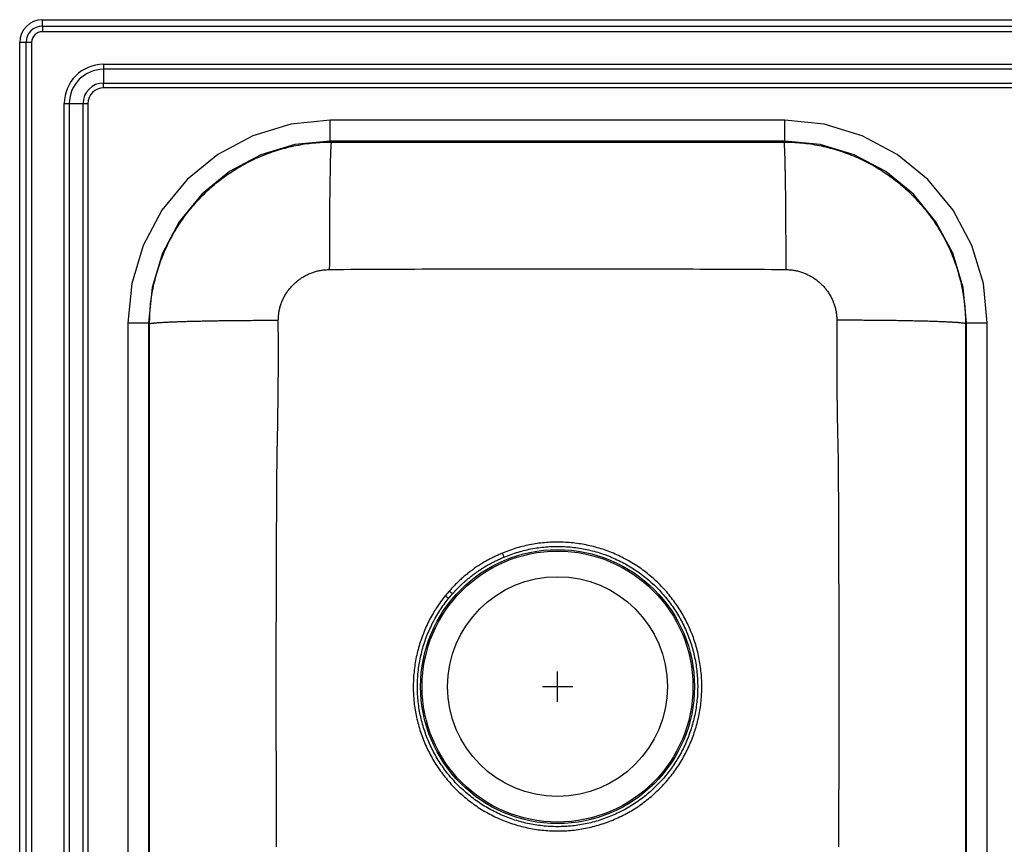
# Model space of a CAD drawing. Units: inches. Extents: x -16.2 to 16.8, y -10.4 to 11.6.
# Drawn here: x -16.2 to 0, y -2 to 11.6 of the extents above; entities that cross this region are included whole.
import ezdxf

# ---------------------------------------------------------------- set-up
doc = ezdxf.new("R2010")
doc.units = ezdxf.units.IN
doc.header["$MEASUREMENT"] = 0
doc.layers.get('0').update_dxf_attribs({"linetype": 'CONTINUOUS'})

# ---------------------------------------------------------------- blocks, each defined once
blk = doc.blocks.new('DPC2250R_TOP')
at = {"color": 7, "linetype": 'Continuous'}
for p, q in [((-15.872, 11.458), (-15.872, 11.562)), ((-15.872, 11.562), (16.378, 11.562)), ((-15.872, 11.458), (-15.872, 11.365)), ((-15.872, 11.458), (16.378, 11.458)), ((16.378, 11.365), (-15.872, 11.365)), ((-16.142, 11.187), (-16.247, 11.187)), ((-16.247, -10.062), (-16.247, 11.187)), ((-16.05, 11.187), (-16.142, 11.187)), ((-16.142, -10.062), (-16.142, 11.187)), ((-16.05, 11.187), (-16.05, -10.062)), ((-14.864, 10.827), (15.37, 10.827)), ((-14.864, 10.827), (-14.864, 10.744)), ((15.37, 10.744), (-14.864, 10.744)), ((-14.864, 10.744), (-14.864, 10.518)), ((-14.864, 10.518), (15.37, 10.518)), ((-14.864, 10.438), (-14.864, 10.518)), ((15.37, 10.438), (-14.864, 10.438)), ((-15.511, -9.055), (-15.511, 10.18)), ((-15.511, 10.18), (-15.428, 10.18)), ((-15.428, 10.18), (-15.428, -9.055)), ((-15.428, 10.18), (-15.202, 10.18)), ((-15.202, -9.055), (-15.202, 10.18)), ((-15.202, 10.18), (-15.122, 10.18)), ((-15.122, 10.18), (-15.122, -9.055)), ((-3.623, 9.903), (-11.121, 9.903)), ((-11.121, 9.561), (-11.121, 9.903)), ((-3.623, 9.561), (-3.623, 9.903)), ((-3.623, 9.561), (-11.121, 9.561)), ((-11.104, 9.545), (-11.121, 9.561)), ((-11.104, 9.545), (-3.639, 9.545)), ((-3.623, 9.561), (-3.639, 9.545)), ((-14.462, 6.561), (-14.462, -5.436)), ((-14.462, 6.561), (-14.121, 6.561)), ((-14.121, 6.561), (-14.121, -5.436)), ((-14.121, 6.561), (-14.104, 6.545)), ((-14.104, -5.42), (-14.104, 6.545)), ((-0.639, 6.545), (-0.623, 6.561)), ((-0.639, 6.545), (-0.639, -5.42)), ((-0.623, 6.561), (-0.281, 6.561)), ((-0.623, -5.436), (-0.623, 6.561)), ((-0.281, -5.436), (-0.281, 6.561)), ((-9.159, 2.137), (-9.225, 2.06)), ((-9.106, 2.091), (-9.159, 2.137))]:
    blk.add_line(p, q, dxfattribs=at)
for p, q in [((-7.372, 0.313), (-7.372, 0.813)), ((-7.622, 0.562), (-7.122, 0.562))]:
    blk.add_line(p, q)
for points in [[(-11.121, 9.903), (-11.773, 9.839), (-12.399, 9.649), (-12.977, 9.34), (-13.484, 8.924), (-13.899, 8.418), (-14.208, 7.84), (-14.398, 7.213), (-14.462, 6.561)], [(-11.121, 9.903), (-11.773, 9.839), (-12.399, 9.649), (-12.977, 9.34), (-13.484, 8.924), (-13.899, 8.418), (-14.208, 7.84), (-14.398, 7.213), (-14.462, 6.561)], [(-0.281, 6.561), (-0.346, 7.213), (-0.536, 7.84), (-0.844, 8.418), (-1.26, 8.924), (-1.766, 9.34), (-2.344, 9.649), (-2.971, 9.839), (-3.623, 9.903)], [(-0.281, 6.561), (-0.346, 7.213), (-0.536, 7.84), (-0.844, 8.418), (-1.26, 8.924), (-1.766, 9.34), (-2.344, 9.649), (-2.971, 9.839), (-3.623, 9.903)], [(-11.121, 9.561), (-11.706, 9.504), (-12.269, 9.333), (-12.787, 9.056), (-13.242, 8.683), (-13.615, 8.228), (-13.892, 7.709), (-14.063, 7.147), (-14.121, 6.561)], [(-14.104, 6.545), (-14.103, 6.582), (-14.102, 6.618), (-14.101, 6.655), (-14.099, 6.692), (-14.098, 6.729), (-14.095, 6.765), (-14.093, 6.802), (-14.09, 6.839), (-14.086, 6.875), (-14.082, 6.912), (-14.078, 6.948), (-14.072, 6.985), (-14.067, 7.021), (-14.061, 7.058), (-14.054, 7.094), (-14.047, 7.13), (-14.039, 7.166), (-14.032, 7.202), (-14.023, 7.238), (-14.014, 7.274), (-14.005, 7.309), (-13.996, 7.345), (-13.986, 7.38), (-13.975, 7.416), (-13.964, 7.451), (-13.953, 7.486), (-13.941, 7.521), (-13.929, 7.555), (-13.917, 7.59), (-13.904, 7.624), (-13.89, 7.659), (-13.876, 7.693), (-13.862, 7.727), (-13.847, 7.76), (-13.832, 7.794), (-13.816, 7.827), (-13.801, 7.86), (-13.784, 7.893), (-13.767, 7.926), (-13.75, 7.959), (-13.733, 7.991), (-13.715, 8.023), (-13.696, 8.055), (-13.678, 8.087), (-13.659, 8.118), (-13.639, 8.15), (-13.619, 8.181), (-13.599, 8.211), (-13.578, 8.242), (-13.557, 8.272), (-13.536, 8.302), (-13.514, 8.332), (-13.492, 8.361), (-13.47, 8.39), (-13.447, 8.419), (-13.424, 8.448), (-13.4, 8.476), (-13.376, 8.504), (-13.352, 8.532), (-13.327, 8.559), (-13.302, 8.587), (-13.277, 8.613), (-13.252, 8.64), (-13.226, 8.666), (-13.2, 8.692), (-13.173, 8.717), (-13.146, 8.743), (-13.119, 8.768), (-13.092, 8.792), (-13.064, 8.816), (-13.036, 8.84), (-13.008, 8.864), (-12.979, 8.887), (-12.95, 8.91), (-12.921, 8.932), (-12.892, 8.954), (-12.862, 8.976), (-12.832, 8.998), (-12.802, 9.019), (-12.771, 9.039), (-12.74, 9.059), (-12.709, 9.079), (-12.678, 9.099), (-12.647, 9.118), (-12.615, 9.137), (-12.583, 9.155), (-12.551, 9.173), (-12.519, 9.191), (-12.486, 9.208), (-12.453, 9.224), (-12.42, 9.241), (-12.387, 9.257), (-12.354, 9.272), (-12.32, 9.287), (-12.286, 9.302), (-12.252, 9.316), (-12.218, 9.33), (-12.184, 9.344), (-12.15, 9.357), (-12.115, 9.369), (-12.08, 9.382), (-12.045, 9.393), (-12.01, 9.405), (-11.975, 9.416), (-11.94, 9.426), (-11.905, 9.436), (-11.869, 9.446), (-11.833, 9.455), (-11.798, 9.463), (-11.762, 9.472), (-11.726, 9.48), (-11.69, 9.487), (-11.654, 9.494), (-11.617, 9.501), (-11.581, 9.507), (-11.545, 9.513), (-11.508, 9.518), (-11.472, 9.523), (-11.435, 9.527), (-11.399, 9.53), (-11.362, 9.533), (-11.325, 9.536), (-11.288, 9.538), (-11.252, 9.54), (-11.215, 9.541), (-11.178, 9.542), (-11.141, 9.544), (-11.104, 9.545)], [(-11.104, 9.545), (-11.105, 9.544), (-11.105, 9.542), (-11.106, 9.541), (-11.106, 9.54), (-11.107, 9.538), (-11.107, 9.536), (-11.108, 9.534), (-11.108, 9.531), (-11.109, 9.527), (-11.109, 9.524), (-11.109, 9.519), (-11.11, 9.515), (-11.11, 9.51), (-11.111, 9.504), (-11.111, 9.498), (-11.112, 9.491), (-11.112, 9.485), (-11.113, 9.477), (-11.113, 9.47), (-11.113, 9.462), (-11.114, 9.453), (-11.114, 9.445), (-11.115, 9.436), (-11.115, 9.426), (-11.116, 9.416), (-11.116, 9.406), (-11.116, 9.395), (-11.117, 9.384), (-11.117, 9.373), (-11.118, 9.361), (-11.118, 9.349), (-11.118, 9.336), (-11.119, 9.324), (-11.119, 9.31), (-11.12, 9.297), (-11.12, 9.283), (-11.121, 9.268), (-11.121, 9.254), (-11.121, 9.238), (-11.122, 9.223), (-11.122, 9.207), (-11.122, 9.191), (-11.123, 9.175), (-11.123, 9.158), (-11.124, 9.141), (-11.124, 9.123), (-11.124, 9.106), (-11.125, 9.088), (-11.125, 9.069), (-11.125, 9.05), (-11.126, 9.031), (-11.126, 9.012), (-11.126, 8.992), (-11.127, 8.972), (-11.127, 8.952), (-11.127, 8.931), (-11.128, 8.91), (-11.128, 8.889), (-11.128, 8.868), (-11.129, 8.846), (-11.129, 8.824), (-11.129, 8.802), (-11.13, 8.779), (-11.13, 8.756), (-11.13, 8.733), (-11.13, 8.71), (-11.131, 8.686), (-11.131, 8.663), (-11.131, 8.638), (-11.132, 8.614), (-11.132, 8.59), (-11.132, 8.565), (-11.132, 8.54), (-11.133, 8.515), (-11.133, 8.489), (-11.133, 8.463), (-11.133, 8.438), (-11.133, 8.412), (-11.134, 8.385), (-11.134, 8.359), (-11.134, 8.332), (-11.134, 8.305), (-11.134, 8.278), (-11.135, 8.251), (-11.135, 8.224), (-11.135, 8.196), (-11.135, 8.169), (-11.135, 8.141), (-11.136, 8.113), (-11.136, 8.085), (-11.136, 8.057), (-11.136, 8.028), (-11.136, 8), (-11.136, 7.971), (-11.136, 7.943), (-11.136, 7.914), (-11.137, 7.885), (-11.137, 7.856), (-11.137, 7.827), (-11.137, 7.797), (-11.137, 7.768), (-11.137, 7.739), (-11.137, 7.709), (-11.137, 7.68), (-11.137, 7.65), (-11.137, 7.621), (-11.137, 7.591), (-11.137, 7.561), (-11.137, 7.532), (-11.137, 7.502), (-11.138, 7.472), (-11.138, 7.442)], [(-3.639, 9.545), (-3.602, 9.544), (-3.565, 9.542), (-3.529, 9.541), (-3.492, 9.54), (-3.455, 9.538), (-3.418, 9.536), (-3.382, 9.533), (-3.345, 9.53), (-3.308, 9.527), (-3.272, 9.523), (-3.235, 9.518), (-3.199, 9.513), (-3.162, 9.507), (-3.126, 9.501), (-3.09, 9.494), (-3.054, 9.487), (-3.018, 9.48), (-2.982, 9.472), (-2.946, 9.463), (-2.91, 9.455), (-2.874, 9.446), (-2.839, 9.436), (-2.804, 9.426), (-2.768, 9.416), (-2.733, 9.405), (-2.698, 9.393), (-2.663, 9.382), (-2.628, 9.369), (-2.594, 9.357), (-2.559, 9.344), (-2.525, 9.33), (-2.491, 9.316), (-2.457, 9.302), (-2.423, 9.287), (-2.39, 9.272), (-2.356, 9.257), (-2.323, 9.241), (-2.29, 9.224), (-2.258, 9.208), (-2.225, 9.191), (-2.193, 9.173), (-2.16, 9.155), (-2.128, 9.137), (-2.097, 9.118), (-2.065, 9.099), (-2.034, 9.079), (-2.003, 9.059), (-1.972, 9.039), (-1.942, 9.019), (-1.912, 8.998), (-1.882, 8.976), (-1.852, 8.954), (-1.823, 8.932), (-1.793, 8.91), (-1.764, 8.887), (-1.736, 8.864), (-1.708, 8.84), (-1.68, 8.816), (-1.652, 8.792), (-1.624, 8.768), (-1.597, 8.743), (-1.57, 8.717), (-1.544, 8.692), (-1.518, 8.666), (-1.492, 8.64), (-1.466, 8.613), (-1.441, 8.587), (-1.416, 8.559), (-1.392, 8.532), (-1.367, 8.504), (-1.343, 8.476), (-1.32, 8.448), (-1.297, 8.419), (-1.274, 8.39), (-1.251, 8.361), (-1.229, 8.332), (-1.208, 8.302), (-1.186, 8.272), (-1.165, 8.242), (-1.145, 8.211), (-1.124, 8.181), (-1.104, 8.15), (-1.085, 8.118), (-1.066, 8.087), (-1.047, 8.055), (-1.029, 8.023), (-1.011, 7.991), (-0.993, 7.959), (-0.976, 7.926), (-0.959, 7.893), (-0.943, 7.86), (-0.927, 7.827), (-0.911, 7.794), (-0.896, 7.76), (-0.882, 7.727), (-0.867, 7.693), (-0.853, 7.659), (-0.84, 7.624), (-0.827, 7.59), (-0.814, 7.555), (-0.802, 7.521), (-0.79, 7.486), (-0.779, 7.451), (-0.768, 7.416), (-0.758, 7.38), (-0.748, 7.345), (-0.738, 7.309), (-0.729, 7.274), (-0.72, 7.238), (-0.712, 7.202), (-0.704, 7.166), (-0.697, 7.13), (-0.69, 7.094), (-0.683, 7.058), (-0.677, 7.021), (-0.671, 6.985), (-0.666, 6.948), (-0.661, 6.912), (-0.657, 6.875), (-0.654, 6.839), (-0.651, 6.802), (-0.648, 6.765), (-0.646, 6.729), (-0.644, 6.692), (-0.643, 6.655), (-0.641, 6.618), (-0.64, 6.582), (-0.639, 6.545)], [(-3.639, 9.545), (-3.639, 9.544), (-3.638, 9.542), (-3.638, 9.541), (-3.637, 9.54), (-3.637, 9.538), (-3.636, 9.536), (-3.636, 9.534), (-3.635, 9.531), (-3.635, 9.527), (-3.635, 9.524), (-3.634, 9.519), (-3.634, 9.515), (-3.633, 9.51), (-3.633, 9.504), (-3.632, 9.498), (-3.632, 9.491), (-3.631, 9.485), (-3.631, 9.477), (-3.631, 9.47), (-3.63, 9.462), (-3.63, 9.453), (-3.629, 9.445), (-3.629, 9.436), (-3.628, 9.426), (-3.628, 9.416), (-3.628, 9.406), (-3.627, 9.395), (-3.627, 9.384), (-3.626, 9.373), (-3.626, 9.361), (-3.625, 9.349), (-3.625, 9.336), (-3.625, 9.324), (-3.624, 9.31), (-3.624, 9.297), (-3.623, 9.283), (-3.623, 9.268), (-3.623, 9.254), (-3.622, 9.238), (-3.622, 9.223), (-3.621, 9.207), (-3.621, 9.191), (-3.621, 9.175), (-3.62, 9.158), (-3.62, 9.141), (-3.62, 9.123), (-3.619, 9.106), (-3.619, 9.088), (-3.618, 9.069), (-3.618, 9.05), (-3.618, 9.031), (-3.617, 9.012), (-3.617, 8.992), (-3.617, 8.972), (-3.616, 8.952), (-3.616, 8.931), (-3.616, 8.91), (-3.615, 8.889), (-3.615, 8.868), (-3.615, 8.846), (-3.615, 8.824), (-3.614, 8.802), (-3.614, 8.779), (-3.614, 8.756), (-3.613, 8.733), (-3.613, 8.71), (-3.613, 8.686), (-3.613, 8.663), (-3.612, 8.638), (-3.612, 8.614), (-3.612, 8.59), (-3.611, 8.565), (-3.611, 8.54), (-3.611, 8.515), (-3.611, 8.489), (-3.611, 8.463), (-3.61, 8.438), (-3.61, 8.412), (-3.61, 8.385), (-3.61, 8.359), (-3.609, 8.332), (-3.609, 8.305), (-3.609, 8.278), (-3.609, 8.251), (-3.609, 8.224), (-3.608, 8.196), (-3.608, 8.169), (-3.608, 8.141), (-3.608, 8.113), (-3.608, 8.085), (-3.608, 8.057), (-3.608, 8.028), (-3.607, 8), (-3.607, 7.971), (-3.607, 7.943), (-3.607, 7.914), (-3.607, 7.885), (-3.607, 7.856), (-3.607, 7.827), (-3.607, 7.797), (-3.607, 7.768), (-3.606, 7.739), (-3.606, 7.709), (-3.606, 7.68), (-3.606, 7.65), (-3.606, 7.621), (-3.606, 7.591), (-3.606, 7.561), (-3.606, 7.532), (-3.606, 7.502), (-3.606, 7.472), (-3.606, 7.442)], [(-0.623, 6.561), (-0.68, 7.147), (-0.851, 7.709), (-1.128, 8.228), (-1.501, 8.683), (-1.956, 9.056), (-2.475, 9.333), (-3.038, 9.504), (-3.623, 9.561)], [(-11.98, 6.605), (-11.979, 6.621), (-11.978, 6.638), (-11.977, 6.654), (-11.976, 6.671), (-11.974, 6.687), (-11.973, 6.703), (-11.971, 6.72), (-11.969, 6.736), (-11.966, 6.752), (-11.963, 6.768), (-11.96, 6.784), (-11.956, 6.8), (-11.952, 6.816), (-11.948, 6.832), (-11.943, 6.848), (-11.938, 6.864), (-11.932, 6.879), (-11.927, 6.894), (-11.92, 6.91), (-11.914, 6.925), (-11.907, 6.94), (-11.901, 6.955), (-11.893, 6.97), (-11.886, 6.984), (-11.878, 6.999), (-11.87, 7.013), (-11.862, 7.027), (-11.853, 7.041), (-11.844, 7.055), (-11.835, 7.069), (-11.826, 7.082), (-11.816, 7.096), (-11.806, 7.109), (-11.796, 7.122), (-11.786, 7.135), (-11.775, 7.147), (-11.764, 7.159), (-11.753, 7.171), (-11.742, 7.183), (-11.73, 7.195), (-11.718, 7.206), (-11.706, 7.218), (-11.694, 7.229), (-11.681, 7.239), (-11.669, 7.25), (-11.656, 7.26), (-11.643, 7.27), (-11.63, 7.28), (-11.616, 7.289), (-11.603, 7.299), (-11.589, 7.308), (-11.575, 7.316), (-11.561, 7.325), (-11.546, 7.333), (-11.532, 7.341), (-11.517, 7.348), (-11.503, 7.356), (-11.488, 7.363), (-11.473, 7.37), (-11.458, 7.376), (-11.443, 7.383), (-11.427, 7.389), (-11.412, 7.394), (-11.396, 7.4), (-11.38, 7.405), (-11.365, 7.409), (-11.349, 7.414), (-11.333, 7.418), (-11.317, 7.422), (-11.301, 7.425), (-11.285, 7.428), (-11.268, 7.43), (-11.252, 7.432), (-11.236, 7.434), (-11.22, 7.436), (-11.203, 7.437), (-11.187, 7.439), (-11.17, 7.44), (-11.154, 7.441), (-11.138, 7.442)], [(-11.138, 7.442), (-11.02, 7.443), (-10.902, 7.444), (-10.785, 7.445), (-10.667, 7.446), (-10.549, 7.447), (-10.431, 7.447), (-10.314, 7.448), (-10.196, 7.449), (-10.078, 7.449), (-9.961, 7.45), (-9.843, 7.45), (-9.725, 7.45), (-9.608, 7.451), (-9.49, 7.451), (-9.372, 7.451), (-9.255, 7.451), (-9.137, 7.451), (-9.019, 7.451), (-8.902, 7.451), (-8.784, 7.451), (-8.666, 7.451), (-8.549, 7.451), (-8.431, 7.451), (-8.313, 7.451), (-8.196, 7.451), (-8.078, 7.451), (-7.96, 7.451), (-7.842, 7.451), (-7.725, 7.451), (-7.607, 7.451), (-7.489, 7.451), (-7.372, 7.451), (-7.254, 7.451), (-7.136, 7.451), (-7.019, 7.451), (-6.901, 7.451), (-6.783, 7.451), (-6.666, 7.451), (-6.548, 7.451), (-6.43, 7.451), (-6.313, 7.451), (-6.195, 7.451), (-6.077, 7.451), (-5.96, 7.451), (-5.842, 7.451), (-5.724, 7.451), (-5.607, 7.451), (-5.489, 7.451), (-5.371, 7.451), (-5.253, 7.451), (-5.136, 7.451), (-5.018, 7.45), (-4.9, 7.45), (-4.783, 7.45), (-4.665, 7.449), (-4.547, 7.449), (-4.43, 7.448), (-4.312, 7.447), (-4.194, 7.447), (-4.077, 7.446), (-3.959, 7.445), (-3.841, 7.444), (-3.724, 7.443), (-3.606, 7.442)], [(-3.606, 7.442), (-3.59, 7.441), (-3.573, 7.44), (-3.557, 7.439), (-3.54, 7.437), (-3.524, 7.436), (-3.508, 7.434), (-3.491, 7.432), (-3.475, 7.43), (-3.459, 7.428), (-3.443, 7.425), (-3.427, 7.422), (-3.411, 7.418), (-3.395, 7.414), (-3.379, 7.409), (-3.363, 7.405), (-3.347, 7.4), (-3.332, 7.394), (-3.316, 7.389), (-3.301, 7.383), (-3.286, 7.376), (-3.271, 7.37), (-3.256, 7.363), (-3.241, 7.356), (-3.226, 7.348), (-3.212, 7.341), (-3.197, 7.333), (-3.183, 7.325), (-3.169, 7.316), (-3.155, 7.308), (-3.141, 7.299), (-3.127, 7.289), (-3.114, 7.28), (-3.101, 7.27), (-3.088, 7.26), (-3.075, 7.25), (-3.062, 7.239), (-3.05, 7.229), (-3.037, 7.218), (-3.025, 7.206), (-3.014, 7.195), (-3.002, 7.183), (-2.991, 7.171), (-2.979, 7.159), (-2.969, 7.147), (-2.958, 7.135), (-2.947, 7.122), (-2.937, 7.109), (-2.927, 7.096), (-2.918, 7.082), (-2.908, 7.069), (-2.899, 7.055), (-2.89, 7.041), (-2.882, 7.027), (-2.873, 7.013), (-2.865, 6.999), (-2.858, 6.984), (-2.85, 6.97), (-2.843, 6.955), (-2.836, 6.94), (-2.829, 6.925), (-2.823, 6.91), (-2.817, 6.894), (-2.811, 6.879), (-2.806, 6.864), (-2.8, 6.848), (-2.796, 6.832), (-2.791, 6.816), (-2.787, 6.8), (-2.783, 6.784), (-2.78, 6.768), (-2.777, 6.752), (-2.775, 6.736), (-2.773, 6.72), (-2.771, 6.703), (-2.769, 6.687), (-2.768, 6.671), (-2.766, 6.654), (-2.765, 6.638), (-2.764, 6.621), (-2.763, 6.605)], [(-14.104, 6.545), (-14.103, 6.546), (-14.102, 6.546), (-14.101, 6.547), (-14.099, 6.548), (-14.098, 6.549), (-14.096, 6.55), (-14.093, 6.551), (-14.09, 6.551), (-14.087, 6.552), (-14.083, 6.553), (-14.079, 6.554), (-14.074, 6.555), (-14.069, 6.555), (-14.063, 6.556), (-14.057, 6.557), (-14.051, 6.558), (-14.044, 6.559), (-14.036, 6.559), (-14.029, 6.56), (-14.021, 6.561), (-14.012, 6.562), (-14.003, 6.563), (-13.994, 6.563), (-13.984, 6.564), (-13.974, 6.565), (-13.964, 6.566), (-13.953, 6.567), (-13.942, 6.567), (-13.931, 6.568), (-13.919, 6.569), (-13.906, 6.57), (-13.894, 6.57), (-13.881, 6.571), (-13.867, 6.572), (-13.853, 6.573), (-13.839, 6.573), (-13.825, 6.574), (-13.81, 6.575), (-13.795, 6.575), (-13.779, 6.576), (-13.763, 6.577), (-13.747, 6.578), (-13.73, 6.578), (-13.713, 6.579), (-13.696, 6.58), (-13.678, 6.58), (-13.66, 6.581), (-13.642, 6.582), (-13.623, 6.582), (-13.604, 6.583), (-13.585, 6.584), (-13.565, 6.584), (-13.546, 6.585), (-13.525, 6.585), (-13.505, 6.586), (-13.484, 6.587), (-13.463, 6.587), (-13.441, 6.588), (-13.42, 6.588), (-13.398, 6.589), (-13.376, 6.59), (-13.353, 6.59), (-13.33, 6.591), (-13.307, 6.591), (-13.284, 6.592), (-13.26, 6.592), (-13.236, 6.593), (-13.212, 6.593), (-13.188, 6.594), (-13.163, 6.594), (-13.138, 6.595), (-13.113, 6.595), (-13.088, 6.596), (-13.063, 6.596), (-13.037, 6.596), (-13.011, 6.597), (-12.985, 6.597), (-12.959, 6.598), (-12.932, 6.598), (-12.905, 6.598), (-12.878, 6.599), (-12.851, 6.599), (-12.824, 6.6), (-12.797, 6.6), (-12.769, 6.6), (-12.741, 6.601), (-12.713, 6.601), (-12.685, 6.601), (-12.657, 6.601), (-12.629, 6.602), (-12.6, 6.602), (-12.571, 6.602), (-12.543, 6.602), (-12.514, 6.603), (-12.485, 6.603), (-12.456, 6.603), (-12.427, 6.603), (-12.397, 6.604), (-12.368, 6.604), (-12.338, 6.604), (-12.309, 6.604), (-12.279, 6.604), (-12.25, 6.604), (-12.22, 6.604), (-12.19, 6.605), (-12.16, 6.605), (-12.13, 6.605), (-12.1, 6.605), (-12.07, 6.605), (-12.04, 6.605), (-12.01, 6.605), (-11.98, 6.605)], [(-12.007, -2.081), (-12.007, -1.955), (-12.007, -1.83), (-12.007, -1.704), (-12.008, -1.578), (-12.008, -1.452), (-12.009, -1.326), (-12.01, -1.2), (-12.01, -1.074), (-12.011, -0.948), (-12.011, -0.822), (-12.012, -0.696), (-12.012, -0.571), (-12.013, -0.445), (-12.013, -0.319), (-12.014, -0.193), (-12.014, -0.067), (-12.014, 0.059), (-12.014, 0.185), (-12.014, 0.311), (-12.014, 0.437), (-12.014, 0.562), (-12.014, 0.688), (-12.014, 0.814), (-12.014, 0.94), (-12.014, 1.066), (-12.014, 1.192), (-12.014, 1.318), (-12.013, 1.444), (-12.013, 1.57), (-12.012, 1.696), (-12.012, 1.821), (-12.011, 1.947), (-12.011, 2.073), (-12.01, 2.199), (-12.01, 2.325), (-12.009, 2.451), (-12.008, 2.577), (-12.008, 2.703), (-12.007, 2.829), (-12.007, 2.955), (-12.007, 3.08), (-12.007, 3.206), (-12.006, 3.332), (-12.006, 3.458), (-12.006, 3.584), (-12.005, 3.71), (-12.005, 3.836), (-12.004, 3.962), (-12.003, 4.088), (-12.001, 4.213), (-11.999, 4.339), (-11.997, 4.465), (-11.995, 4.591), (-11.993, 4.717), (-11.99, 4.843), (-11.988, 4.969), (-11.986, 5.095), (-11.984, 5.221), (-11.982, 5.346), (-11.981, 5.472), (-11.98, 5.598), (-11.979, 5.724), (-11.979, 5.85), (-11.979, 5.976), (-11.979, 6.102), (-11.979, 6.227), (-11.979, 6.353), (-11.98, 6.479), (-11.98, 6.605)], [(-2.763, 6.605), (-2.764, 6.479), (-2.764, 6.353), (-2.765, 6.227), (-2.765, 6.102), (-2.765, 5.976), (-2.765, 5.85), (-2.764, 5.724), (-2.764, 5.598), (-2.763, 5.472), (-2.762, 5.346), (-2.76, 5.221), (-2.758, 5.095), (-2.756, 4.969), (-2.753, 4.843), (-2.751, 4.717), (-2.749, 4.591), (-2.746, 4.465), (-2.744, 4.339), (-2.742, 4.213), (-2.741, 4.088), (-2.74, 3.962), (-2.739, 3.836), (-2.738, 3.71), (-2.738, 3.584), (-2.737, 3.458), (-2.737, 3.332), (-2.737, 3.206), (-2.737, 3.08), (-2.736, 2.955), (-2.736, 2.829), (-2.736, 2.703), (-2.735, 2.577), (-2.734, 2.451), (-2.734, 2.325), (-2.733, 2.199), (-2.733, 2.073), (-2.732, 1.947), (-2.732, 1.821), (-2.731, 1.696), (-2.731, 1.57), (-2.73, 1.444), (-2.73, 1.318), (-2.73, 1.192), (-2.73, 1.066), (-2.729, 0.94), (-2.729, 0.814), (-2.729, 0.688), (-2.729, 0.562), (-2.729, 0.437), (-2.729, 0.311), (-2.729, 0.185), (-2.73, 0.059), (-2.73, -0.067), (-2.73, -0.193), (-2.73, -0.319), (-2.731, -0.445), (-2.731, -0.571), (-2.732, -0.696), (-2.732, -0.822), (-2.733, -0.948), (-2.733, -1.074), (-2.734, -1.2), (-2.734, -1.326), (-2.735, -1.452), (-2.736, -1.578), (-2.736, -1.704), (-2.736, -1.83), (-2.737, -1.955), (-2.737, -2.081)], [(-0.639, 6.545), (-0.64, 6.546), (-0.641, 6.546), (-0.643, 6.547), (-0.644, 6.548), (-0.646, 6.549), (-0.648, 6.55), (-0.65, 6.551), (-0.653, 6.551), (-0.656, 6.552), (-0.66, 6.553), (-0.665, 6.554), (-0.669, 6.555), (-0.675, 6.555), (-0.68, 6.556), (-0.686, 6.557), (-0.693, 6.558), (-0.7, 6.559), (-0.707, 6.559), (-0.715, 6.56), (-0.723, 6.561), (-0.731, 6.562), (-0.74, 6.563), (-0.749, 6.563), (-0.759, 6.564), (-0.769, 6.565), (-0.779, 6.566), (-0.79, 6.567), (-0.801, 6.567), (-0.813, 6.568), (-0.825, 6.569), (-0.837, 6.57), (-0.85, 6.57), (-0.863, 6.571), (-0.876, 6.572), (-0.89, 6.573), (-0.904, 6.573), (-0.919, 6.574), (-0.934, 6.575), (-0.949, 6.575), (-0.964, 6.576), (-0.98, 6.577), (-0.997, 6.578), (-1.013, 6.578), (-1.03, 6.579), (-1.048, 6.58), (-1.065, 6.58), (-1.083, 6.581), (-1.102, 6.582), (-1.12, 6.582), (-1.139, 6.583), (-1.158, 6.584), (-1.178, 6.584), (-1.198, 6.585), (-1.218, 6.585), (-1.239, 6.586), (-1.26, 6.587), (-1.281, 6.587), (-1.302, 6.588), (-1.324, 6.588), (-1.346, 6.589), (-1.368, 6.59), (-1.391, 6.59), (-1.413, 6.591), (-1.436, 6.591), (-1.46, 6.592), (-1.483, 6.592), (-1.507, 6.593), (-1.531, 6.593), (-1.556, 6.594), (-1.58, 6.594), (-1.605, 6.595), (-1.63, 6.595), (-1.655, 6.596), (-1.681, 6.596), (-1.707, 6.596), (-1.732, 6.597), (-1.759, 6.597), (-1.785, 6.598), (-1.811, 6.598), (-1.838, 6.598), (-1.865, 6.599), (-1.892, 6.599), (-1.919, 6.6), (-1.947, 6.6), (-1.975, 6.6), (-2.002, 6.601), (-2.03, 6.601), (-2.058, 6.601), (-2.087, 6.601), (-2.115, 6.602), (-2.143, 6.602), (-2.172, 6.602), (-2.201, 6.602), (-2.23, 6.603), (-2.259, 6.603), (-2.288, 6.603), (-2.317, 6.603), (-2.346, 6.604), (-2.376, 6.604), (-2.405, 6.604), (-2.435, 6.604), (-2.464, 6.604), (-2.494, 6.604), (-2.524, 6.604), (-2.553, 6.605), (-2.583, 6.605), (-2.613, 6.605), (-2.643, 6.605), (-2.673, 6.605), (-2.703, 6.605), (-2.733, 6.605), (-2.763, 6.605)], [(-9.225, 2.06), (-9.244, 2.035), (-9.263, 2.01), (-9.282, 1.985), (-9.301, 1.96), (-9.319, 1.935), (-9.337, 1.909), (-9.355, 1.883), (-9.372, 1.857), (-9.388, 1.83), (-9.405, 1.804), (-9.421, 1.777), (-9.437, 1.75), (-9.452, 1.722), (-9.467, 1.695), (-9.482, 1.667), (-9.496, 1.639), (-9.51, 1.611), (-9.523, 1.583), (-9.537, 1.555), (-9.549, 1.526), (-9.562, 1.497), (-9.574, 1.469), (-9.586, 1.44), (-9.597, 1.41), (-9.608, 1.381), (-9.619, 1.352), (-9.629, 1.322), (-9.639, 1.292), (-9.648, 1.262), (-9.657, 1.232), (-9.665, 1.202), (-9.674, 1.172), (-9.681, 1.142), (-9.689, 1.111), (-9.696, 1.081), (-9.702, 1.05), (-9.709, 1.019), (-9.714, 0.989), (-9.72, 0.958), (-9.725, 0.927), (-9.729, 0.896), (-9.733, 0.865), (-9.737, 0.834), (-9.74, 0.803), (-9.743, 0.771), (-9.746, 0.74), (-9.748, 0.709), (-9.75, 0.678), (-9.751, 0.647), (-9.752, 0.615), (-9.753, 0.584), (-9.753, 0.553), (-9.752, 0.521), (-9.752, 0.49), (-9.75, 0.459), (-9.749, 0.427), (-9.747, 0.396), (-9.745, 0.365), (-9.742, 0.334), (-9.739, 0.303), (-9.735, 0.272), (-9.731, 0.24), (-9.726, 0.209), (-9.722, 0.179), (-9.716, 0.148), (-9.711, 0.117), (-9.705, 0.086), (-9.698, 0.056), (-9.691, 0.025), (-9.684, -0.005), (-9.676, -0.036), (-9.668, -0.066), (-9.66, -0.096), (-9.651, -0.126), (-9.642, -0.156), (-9.632, -0.186), (-9.622, -0.216), (-9.612, -0.245), (-9.601, -0.275), (-9.59, -0.304), (-9.579, -0.333), (-9.567, -0.362), (-9.554, -0.391), (-9.542, -0.419), (-9.528, -0.448), (-9.515, -0.476), (-9.501, -0.504), (-9.487, -0.532), (-9.472, -0.56), (-9.457, -0.587), (-9.442, -0.615), (-9.427, -0.642), (-9.411, -0.669), (-9.394, -0.695), (-9.378, -0.722), (-9.361, -0.748), (-9.343, -0.774), (-9.325, -0.8), (-9.307, -0.826), (-9.289, -0.851), (-9.27, -0.876), (-9.251, -0.901), (-9.232, -0.926), (-9.212, -0.95), (-9.192, -0.974), (-9.172, -0.998), (-9.151, -1.021), (-9.13, -1.045), (-9.109, -1.068), (-9.088, -1.09), (-9.066, -1.113), (-9.044, -1.135), (-9.021, -1.157), (-8.998, -1.178), (-8.975, -1.199), (-8.952, -1.22), (-8.929, -1.241), (-8.905, -1.261), (-8.881, -1.281), (-8.856, -1.301), (-8.832, -1.32), (-8.807, -1.339), (-8.782, -1.358), (-8.756, -1.376), (-8.731, -1.395), (-8.705, -1.412), (-8.679, -1.43), (-8.653, -1.447), (-8.626, -1.463), (-8.599, -1.48), (-8.572, -1.496), (-8.545, -1.511), (-8.518, -1.526), (-8.49, -1.541), (-8.463, -1.556), (-8.435, -1.57), (-8.407, -1.584), (-8.378, -1.597), (-8.35, -1.61), (-8.321, -1.623), (-8.292, -1.635), (-8.263, -1.647), (-8.234, -1.658), (-8.205, -1.669), (-8.176, -1.68), (-8.146, -1.691), (-8.116, -1.701), (-8.087, -1.71), (-8.057, -1.719), (-8.027, -1.728), (-7.996, -1.737), (-7.966, -1.745), (-7.936, -1.752), (-7.905, -1.759), (-7.875, -1.766), (-7.844, -1.773), (-7.813, -1.779), (-7.783, -1.784), (-7.752, -1.789), (-7.721, -1.794), (-7.69, -1.799), (-7.659, -1.803), (-7.628, -1.806), (-7.596, -1.809), (-7.565, -1.812), (-7.534, -1.814), (-7.503, -1.816), (-7.471, -1.818), (-7.44, -1.819), (-7.409, -1.819), (-7.378, -1.82), (-7.346, -1.82), (-7.315, -1.819), (-7.284, -1.818), (-7.252, -1.817), (-7.221, -1.815), (-7.19, -1.813), (-7.159, -1.81), (-7.128, -1.807), (-7.096, -1.804), (-7.065, -1.8), (-7.034, -1.796), (-7.003, -1.791), (-6.972, -1.786), (-6.942, -1.781), (-6.911, -1.775), (-6.88, -1.769), (-6.85, -1.762), (-6.819, -1.755), (-6.789, -1.747), (-6.758, -1.74), (-6.728, -1.731), (-6.698, -1.723), (-6.668, -1.714), (-6.638, -1.704), (-6.609, -1.694), (-6.579, -1.684), (-6.549, -1.674), (-6.52, -1.663), (-6.491, -1.651), (-6.462, -1.639), (-6.433, -1.627), (-6.404, -1.615), (-6.376, -1.602), (-6.347, -1.589), (-6.319, -1.575), (-6.291, -1.561), (-6.263, -1.547), (-6.236, -1.532), (-6.208, -1.517), (-6.181, -1.501), (-6.154, -1.486), (-6.127, -1.469), (-6.101, -1.453), (-6.074, -1.436), (-6.048, -1.419), (-6.022, -1.401), (-5.997, -1.383), (-5.971, -1.365), (-5.946, -1.346), (-5.921, -1.327), (-5.896, -1.308), (-5.872, -1.289), (-5.848, -1.269), (-5.824, -1.249), (-5.8, -1.228), (-5.777, -1.207), (-5.754, -1.186), (-5.731, -1.165), (-5.708, -1.143), (-5.686, -1.121), (-5.664, -1.099), (-5.642, -1.076), (-5.621, -1.053), (-5.6, -1.03), (-5.579, -1.007), (-5.559, -0.983), (-5.539, -0.959), (-5.519, -0.935), (-5.499, -0.91), (-5.48, -0.885), (-5.461, -0.86), (-5.443, -0.835), (-5.425, -0.81), (-5.407, -0.784), (-5.389, -0.758), (-5.372, -0.732), (-5.355, -0.705), (-5.339, -0.679), (-5.323, -0.652), (-5.307, -0.625), (-5.292, -0.597), (-5.277, -0.57), (-5.262, -0.542), (-5.248, -0.515), (-5.234, -0.487), (-5.22, -0.458), (-5.207, -0.43), (-5.194, -0.401), (-5.181, -0.373), (-5.169, -0.344), (-5.158, -0.315), (-5.146, -0.286), (-5.135, -0.256), (-5.125, -0.227), (-5.115, -0.197), (-5.105, -0.167), (-5.096, -0.137), (-5.087, -0.107), (-5.078, -0.077), (-5.07, -0.047), (-5.062, -0.017), (-5.055, 0.014), (-5.048, 0.044), (-5.041, 0.075), (-5.035, 0.105), (-5.029, 0.136), (-5.024, 0.167), (-5.019, 0.198), (-5.014, 0.229), (-5.01, 0.26), (-5.006, 0.291), (-5.003, 0.322), (-5, 0.353), (-4.997, 0.385), (-4.995, 0.416), (-4.994, 0.447), (-4.992, 0.478), (-4.991, 0.51), (-4.991, 0.541), (-4.991, 0.572), (-4.991, 0.604), (-4.992, 0.635), (-4.993, 0.666), (-4.995, 0.697), (-4.997, 0.729), (-4.999, 0.76), (-5.002, 0.791), (-5.005, 0.822), (-5.009, 0.853), (-5.013, 0.884), (-5.017, 0.915), (-5.022, 0.946), (-5.027, 0.977), (-5.033, 1.008), (-5.039, 1.039), (-5.045, 1.069), (-5.052, 1.1), (-5.059, 1.13), (-5.067, 1.161), (-5.075, 1.191), (-5.083, 1.221), (-5.092, 1.251), (-5.101, 1.281), (-5.111, 1.311), (-5.121, 1.341), (-5.131, 1.37), (-5.142, 1.399), (-5.153, 1.429), (-5.165, 1.458), (-5.177, 1.487), (-5.189, 1.516), (-5.202, 1.544), (-5.215, 1.573), (-5.229, 1.601), (-5.242, 1.629), (-5.257, 1.657), (-5.271, 1.685), (-5.286, 1.712), (-5.301, 1.74), (-5.317, 1.767), (-5.333, 1.794), (-5.349, 1.82), (-5.366, 1.847), (-5.383, 1.873), (-5.4, 1.899), (-5.418, 1.925), (-5.436, 1.951), (-5.454, 1.976), (-5.473, 2.001), (-5.492, 2.026), (-5.511, 2.05), (-5.531, 2.075), (-5.551, 2.099), (-5.571, 2.123), (-5.592, 2.146), (-5.613, 2.169), (-5.634, 2.192), (-5.656, 2.215), (-5.678, 2.238), (-5.7, 2.26), (-5.722, 2.282), (-5.745, 2.303), (-5.768, 2.324), (-5.791, 2.345), (-5.815, 2.366), (-5.839, 2.386), (-5.863, 2.406), (-5.887, 2.426), (-5.912, 2.445), (-5.937, 2.464), (-5.962, 2.483), (-5.987, 2.502), (-6.013, 2.52), (-6.038, 2.537), (-6.064, 2.555), (-6.091, 2.572), (-6.117, 2.588), (-6.144, 2.605), (-6.171, 2.62), (-6.198, 2.636), (-6.226, 2.651), (-6.253, 2.666), (-6.281, 2.681), (-6.309, 2.695), (-6.337, 2.709), (-6.365, 2.722), (-6.394, 2.735), (-6.422, 2.748), (-6.451, 2.76), (-6.48, 2.772), (-6.509, 2.783), (-6.538, 2.794), (-6.568, 2.805), (-6.597, 2.816), (-6.627, 2.826), (-6.657, 2.835), (-6.687, 2.844), (-6.717, 2.853), (-6.747, 2.862), (-6.777, 2.87), (-6.808, 2.877), (-6.838, 2.884), (-6.869, 2.891), (-6.899, 2.898), (-6.93, 2.904), (-6.961, 2.909), (-6.992, 2.914), (-7.023, 2.919), (-7.054, 2.923), (-7.085, 2.927), (-7.116, 2.931), (-7.147, 2.934), (-7.178, 2.937), (-7.209, 2.939), (-7.241, 2.941), (-7.272, 2.943), (-7.303, 2.944), (-7.335, 2.945), (-7.366, 2.945), (-7.397, 2.945), (-7.428, 2.944), (-7.46, 2.943), (-7.491, 2.942), (-7.522, 2.94), (-7.553, 2.938), (-7.585, 2.935), (-7.616, 2.932), (-7.647, 2.929), (-7.678, 2.925), (-7.709, 2.921), (-7.74, 2.916), (-7.771, 2.911), (-7.802, 2.906), (-7.833, 2.9), (-7.863, 2.894), (-7.894, 2.887), (-7.924, 2.88), (-7.955, 2.873), (-7.985, 2.865), (-8.015, 2.856), (-8.045, 2.848), (-8.075, 2.838), (-8.105, 2.829), (-8.134, 2.818), (-8.164, 2.808), (-8.193, 2.797), (-8.223, 2.787), (-8.252, 2.776), (-8.282, 2.765)], [(-8.254, 2.699), (-8.225, 2.71), (-8.196, 2.721), (-8.167, 2.731), (-8.138, 2.742), (-8.109, 2.752), (-8.08, 2.762), (-8.05, 2.772), (-8.021, 2.781), (-7.991, 2.79), (-7.961, 2.798), (-7.931, 2.806), (-7.901, 2.813), (-7.871, 2.82), (-7.841, 2.826), (-7.81, 2.832), (-7.78, 2.838), (-7.749, 2.843), (-7.719, 2.848), (-7.688, 2.852), (-7.658, 2.856), (-7.627, 2.86), (-7.596, 2.863), (-7.565, 2.866), (-7.534, 2.869), (-7.504, 2.871), (-7.473, 2.872), (-7.442, 2.873), (-7.411, 2.874), (-7.38, 2.874), (-7.349, 2.874), (-7.318, 2.873), (-7.287, 2.873), (-7.256, 2.871), (-7.225, 2.869), (-7.194, 2.867), (-7.163, 2.865), (-7.133, 2.862), (-7.102, 2.858), (-7.071, 2.854), (-7.04, 2.85), (-7.01, 2.846), (-6.979, 2.841), (-6.949, 2.835), (-6.918, 2.829), (-6.888, 2.823), (-6.858, 2.816), (-6.828, 2.809), (-6.798, 2.802), (-6.768, 2.794), (-6.738, 2.786), (-6.708, 2.777), (-6.679, 2.768), (-6.649, 2.758), (-6.62, 2.748), (-6.591, 2.738), (-6.562, 2.727), (-6.533, 2.716), (-6.504, 2.705), (-6.475, 2.693), (-6.447, 2.681), (-6.419, 2.668), (-6.391, 2.655), (-6.363, 2.642), (-6.335, 2.628), (-6.307, 2.614), (-6.28, 2.6), (-6.253, 2.585), (-6.226, 2.57), (-6.199, 2.554), (-6.172, 2.538), (-6.146, 2.522), (-6.12, 2.506), (-6.094, 2.489), (-6.068, 2.472), (-6.043, 2.454), (-6.018, 2.436), (-5.993, 2.418), (-5.968, 2.399), (-5.944, 2.38), (-5.919, 2.361), (-5.895, 2.341), (-5.872, 2.321), (-5.848, 2.301), (-5.825, 2.28), (-5.802, 2.259), (-5.78, 2.238), (-5.757, 2.217), (-5.735, 2.195), (-5.714, 2.173), (-5.692, 2.151), (-5.671, 2.128), (-5.65, 2.105), (-5.63, 2.082), (-5.61, 2.059), (-5.59, 2.035), (-5.57, 2.011), (-5.551, 1.987), (-5.532, 1.962), (-5.513, 1.938), (-5.495, 1.913), (-5.477, 1.887), (-5.46, 1.862), (-5.442, 1.836), (-5.425, 1.81), (-5.409, 1.784), (-5.393, 1.758), (-5.377, 1.731), (-5.361, 1.704), (-5.346, 1.677), (-5.332, 1.65), (-5.317, 1.623), (-5.303, 1.595), (-5.29, 1.567), (-5.276, 1.539), (-5.263, 1.511), (-5.251, 1.483), (-5.239, 1.454), (-5.227, 1.426), (-5.215, 1.397), (-5.204, 1.368), (-5.194, 1.339), (-5.184, 1.31), (-5.174, 1.28), (-5.164, 1.251), (-5.155, 1.221), (-5.147, 1.192), (-5.138, 1.162), (-5.131, 1.132), (-5.123, 1.102), (-5.116, 1.072), (-5.11, 1.041), (-5.103, 1.011), (-5.098, 0.981), (-5.092, 0.95), (-5.087, 0.92), (-5.083, 0.889), (-5.078, 0.858), (-5.075, 0.828), (-5.071, 0.797), (-5.068, 0.766), (-5.066, 0.735), (-5.064, 0.704), (-5.062, 0.673), (-5.061, 0.643), (-5.06, 0.612), (-5.059, 0.581), (-5.059, 0.55), (-5.06, 0.519), (-5.06, 0.488), (-5.062, 0.457), (-5.063, 0.426), (-5.065, 0.395), (-5.068, 0.364), (-5.071, 0.333), (-5.074, 0.303), (-5.078, 0.272), (-5.082, 0.241), (-5.086, 0.211), (-5.091, 0.18), (-5.097, 0.15), (-5.102, 0.119), (-5.109, 0.089), (-5.115, 0.059), (-5.122, 0.028), (-5.129, -0.002), (-5.137, -0.032), (-5.145, -0.061), (-5.154, -0.091), (-5.163, -0.121), (-5.172, -0.15), (-5.182, -0.18), (-5.192, -0.209), (-5.203, -0.238), (-5.213, -0.267), (-5.225, -0.296), (-5.236, -0.325), (-5.249, -0.353), (-5.261, -0.381), (-5.274, -0.409), (-5.287, -0.437), (-5.301, -0.465), (-5.315, -0.493), (-5.329, -0.52), (-5.344, -0.548), (-5.359, -0.575), (-5.374, -0.601), (-5.39, -0.628), (-5.406, -0.654), (-5.423, -0.681), (-5.44, -0.707), (-5.457, -0.732), (-5.474, -0.758), (-5.492, -0.783), (-5.51, -0.808), (-5.529, -0.833), (-5.548, -0.858), (-5.567, -0.882), (-5.586, -0.906), (-5.606, -0.93), (-5.626, -0.953), (-5.647, -0.976), (-5.667, -0.999), (-5.689, -1.022), (-5.71, -1.044), (-5.732, -1.066), (-5.754, -1.088), (-5.776, -1.11), (-5.798, -1.131), (-5.821, -1.152), (-5.844, -1.172), (-5.868, -1.193), (-5.891, -1.213), (-5.915, -1.232), (-5.939, -1.252), (-5.964, -1.271), (-5.989, -1.289), (-6.013, -1.308), (-6.039, -1.326), (-6.064, -1.343), (-6.09, -1.361), (-6.116, -1.378), (-6.142, -1.394), (-6.168, -1.411), (-6.194, -1.427), (-6.221, -1.442), (-6.248, -1.458), (-6.275, -1.472), (-6.303, -1.487), (-6.33, -1.501), (-6.358, -1.515), (-6.386, -1.528), (-6.414, -1.541), (-6.442, -1.554), (-6.471, -1.566), (-6.499, -1.578), (-6.528, -1.589), (-6.557, -1.6), (-6.586, -1.611), (-6.615, -1.622), (-6.644, -1.631), (-6.674, -1.641), (-6.703, -1.65), (-6.733, -1.659), (-6.763, -1.667), (-6.793, -1.675), (-6.823, -1.683), (-6.853, -1.69), (-6.883, -1.697), (-6.913, -1.703), (-6.944, -1.709), (-6.974, -1.715), (-7.005, -1.72), (-7.035, -1.725), (-7.066, -1.729), (-7.097, -1.733), (-7.127, -1.736), (-7.158, -1.739), (-7.189, -1.742), (-7.22, -1.744), (-7.251, -1.746), (-7.282, -1.747), (-7.313, -1.748), (-7.344, -1.749), (-7.374, -1.749), (-7.405, -1.749), (-7.436, -1.748), (-7.467, -1.747), (-7.498, -1.746), (-7.529, -1.744), (-7.56, -1.741), (-7.591, -1.739), (-7.622, -1.736), (-7.652, -1.732), (-7.683, -1.728), (-7.714, -1.724), (-7.744, -1.719), (-7.775, -1.714), (-7.805, -1.708), (-7.836, -1.702), (-7.866, -1.696), (-7.896, -1.689), (-7.926, -1.682), (-7.956, -1.674), (-7.986, -1.666), (-8.016, -1.657), (-8.045, -1.649), (-8.075, -1.639), (-8.104, -1.63), (-8.134, -1.62), (-8.163, -1.609), (-8.192, -1.599), (-8.221, -1.587), (-8.249, -1.576), (-8.278, -1.564), (-8.306, -1.552), (-8.335, -1.539), (-8.363, -1.526), (-8.391, -1.512), (-8.418, -1.499), (-8.446, -1.484), (-8.473, -1.47), (-8.5, -1.455), (-8.527, -1.44), (-8.554, -1.424), (-8.58, -1.408), (-8.606, -1.392), (-8.633, -1.375), (-8.658, -1.358), (-8.684, -1.34), (-8.709, -1.323), (-8.734, -1.304), (-8.759, -1.286), (-8.784, -1.267), (-8.808, -1.248), (-8.832, -1.229), (-8.856, -1.209), (-8.88, -1.189), (-8.903, -1.169), (-8.926, -1.148), (-8.949, -1.127), (-8.972, -1.106), (-8.994, -1.084), (-9.016, -1.063), (-9.037, -1.04), (-9.059, -1.018), (-9.08, -0.995), (-9.1, -0.972), (-9.121, -0.949), (-9.141, -0.926), (-9.161, -0.902), (-9.18, -0.878), (-9.199, -0.853), (-9.218, -0.829), (-9.236, -0.804), (-9.255, -0.779), (-9.272, -0.753), (-9.29, -0.728), (-9.307, -0.702), (-9.324, -0.676), (-9.34, -0.65), (-9.356, -0.623), (-9.372, -0.597), (-9.387, -0.57), (-9.402, -0.543), (-9.417, -0.516), (-9.431, -0.488), (-9.445, -0.46), (-9.459, -0.433), (-9.472, -0.405), (-9.485, -0.376), (-9.497, -0.348), (-9.509, -0.32), (-9.521, -0.291), (-9.532, -0.262), (-9.543, -0.233), (-9.553, -0.204), (-9.563, -0.175), (-9.573, -0.145), (-9.582, -0.116), (-9.591, -0.086), (-9.6, -0.056), (-9.608, -0.026), (-9.615, 0.004), (-9.623, 0.034), (-9.63, 0.064), (-9.636, 0.094), (-9.642, 0.124), (-9.648, 0.155), (-9.653, 0.185), (-9.658, 0.216), (-9.662, 0.247), (-9.667, 0.277), (-9.67, 0.308), (-9.673, 0.339), (-9.676, 0.37), (-9.679, 0.4), (-9.681, 0.431), (-9.682, 0.462), (-9.683, 0.493), (-9.684, 0.524), (-9.684, 0.555), (-9.684, 0.586), (-9.684, 0.617), (-9.683, 0.648), (-9.681, 0.679), (-9.679, 0.71), (-9.677, 0.741), (-9.675, 0.771), (-9.672, 0.802), (-9.668, 0.833), (-9.664, 0.864), (-9.66, 0.894), (-9.655, 0.925), (-9.65, 0.956), (-9.645, 0.986), (-9.639, 1.016), (-9.633, 1.047), (-9.626, 1.077), (-9.619, 1.107), (-9.612, 1.137), (-9.604, 1.167), (-9.595, 1.197), (-9.587, 1.227), (-9.578, 1.256), (-9.568, 1.286), (-9.558, 1.315), (-9.548, 1.344), (-9.537, 1.373), (-9.526, 1.402), (-9.515, 1.431), (-9.503, 1.459), (-9.49, 1.488), (-9.478, 1.516), (-9.465, 1.544), (-9.452, 1.572), (-9.438, 1.6), (-9.424, 1.627), (-9.409, 1.655), (-9.395, 1.682), (-9.379, 1.709), (-9.364, 1.736), (-9.348, 1.762), (-9.332, 1.789), (-9.315, 1.815), (-9.298, 1.841), (-9.281, 1.866), (-9.263, 1.892), (-9.245, 1.917), (-9.227, 1.942), (-9.208, 1.966), (-9.189, 1.991), (-9.17, 2.015)], [(-8.282, 2.765), (-8.299, 2.757), (-8.317, 2.748), (-8.335, 2.74), (-8.352, 2.732), (-8.37, 2.724), (-8.387, 2.716), (-8.405, 2.707), (-8.423, 2.699), (-8.44, 2.69), (-8.457, 2.682), (-8.475, 2.673), (-8.492, 2.664), (-8.509, 2.655), (-8.527, 2.646), (-8.544, 2.637), (-8.561, 2.627), (-8.577, 2.618), (-8.594, 2.608), (-8.611, 2.598), (-8.627, 2.588), (-8.644, 2.578), (-8.66, 2.567), (-8.677, 2.556), (-8.693, 2.546), (-8.709, 2.535), (-8.725, 2.524), (-8.741, 2.513), (-8.757, 2.501), (-8.772, 2.49), (-8.788, 2.479), (-8.804, 2.467), (-8.819, 2.455), (-8.834, 2.443), (-8.85, 2.431), (-8.865, 2.419), (-8.88, 2.407), (-8.895, 2.395), (-8.91, 2.382), (-8.925, 2.37), (-8.94, 2.357), (-8.954, 2.344), (-8.969, 2.331), (-8.983, 2.318), (-8.997, 2.305), (-9.011, 2.291), (-9.025, 2.278), (-9.039, 2.264), (-9.053, 2.25), (-9.066, 2.237), (-9.08, 2.223), (-9.093, 2.208), (-9.107, 2.194), (-9.12, 2.18), (-9.133, 2.166), (-9.146, 2.152), (-9.159, 2.137)], [(-9.106, 2.091), (-9.095, 2.103), (-9.084, 2.115), (-9.073, 2.127), (-9.062, 2.139), (-9.05, 2.151), (-9.039, 2.163), (-9.028, 2.175), (-9.016, 2.187), (-9.005, 2.199), (-8.993, 2.21), (-8.981, 2.222), (-8.969, 2.233), (-8.957, 2.245), (-8.945, 2.256), (-8.933, 2.267), (-8.921, 2.278), (-8.909, 2.289), (-8.896, 2.3), (-8.884, 2.311), (-8.871, 2.322), (-8.859, 2.332), (-8.846, 2.343), (-8.833, 2.353), (-8.82, 2.364), (-8.808, 2.374), (-8.795, 2.384), (-8.782, 2.394), (-8.768, 2.404), (-8.755, 2.414), (-8.742, 2.424), (-8.729, 2.434), (-8.715, 2.443), (-8.702, 2.453), (-8.688, 2.462), (-8.675, 2.472), (-8.661, 2.481), (-8.647, 2.49), (-8.634, 2.499), (-8.62, 2.508), (-8.606, 2.517), (-8.592, 2.526), (-8.578, 2.535), (-8.564, 2.543), (-8.549, 2.552), (-8.535, 2.56), (-8.521, 2.568), (-8.507, 2.576), (-8.492, 2.584), (-8.478, 2.592), (-8.463, 2.6), (-8.448, 2.607), (-8.434, 2.615), (-8.419, 2.622), (-8.404, 2.629), (-8.389, 2.637), (-8.374, 2.644), (-8.359, 2.651), (-8.345, 2.658), (-8.33, 2.665), (-8.315, 2.672), (-8.299, 2.679), (-8.284, 2.685), (-8.269, 2.692), (-8.254, 2.699)], [(-9.17, 2.015), (-9.168, 2.018), (-9.166, 2.02), (-9.164, 2.022), (-9.162, 2.025), (-9.16, 2.027), (-9.158, 2.03), (-9.156, 2.032), (-9.155, 2.034), (-9.153, 2.037), (-9.151, 2.039), (-9.149, 2.041), (-9.147, 2.044), (-9.145, 2.046), (-9.143, 2.048), (-9.141, 2.051), (-9.139, 2.053), (-9.137, 2.056), (-9.135, 2.058), (-9.133, 2.06), (-9.131, 2.063), (-9.129, 2.065), (-9.127, 2.067), (-9.125, 2.07), (-9.123, 2.072), (-9.121, 2.074), (-9.119, 2.077), (-9.117, 2.079), (-9.115, 2.081), (-9.113, 2.084), (-9.111, 2.086), (-9.108, 2.088), (-9.106, 2.091)]]:
    blk.add_lwpolyline(points, dxfattribs=at)
at = {"color": 7, "linetype": 'Continuous', "flags": 128}
blk.add_lwpolyline([(-8.254, 2.699), (-8.257, 2.705), (-8.26, 2.712), (-8.263, 2.719), (-8.266, 2.728), (-8.27, 2.736), (-8.274, 2.746), (-8.278, 2.755), (-8.282, 2.765)], dxfattribs=at)
at = {"color": 7, "linetype": 'Continuous'}
for radius in [2.26, 2.235, 1.813]:
    blk.add_circle((-7.372, 0.562), radius, dxfattribs=at)
for centre, radius, start, end in [((-15.872, 11.187), 0.375, 90, 180), ((-15.872, 11.187), 0.27, 90, 180), ((-15.872, 11.187), 0.178, 90, 180), ((-14.864, 10.18), 0.647, 90, 180), ((-14.864, 10.18), 0.564, 90, 180), ((-14.864, 10.18), 0.338, 90, 180), ((-14.864, 10.18), 0.258, 90, 180), ((-51.187, -49.829), 66.733, 50.97698, 51.0375)]:
    blk.add_arc(centre, radius, start, end, dxfattribs=at)

msp = doc.modelspace()

# ---------------------------------------------------------------- block references
msp.add_blockref('DPC2250R_TOP', (0, 0))

doc.saveas('drawing.dxf')
